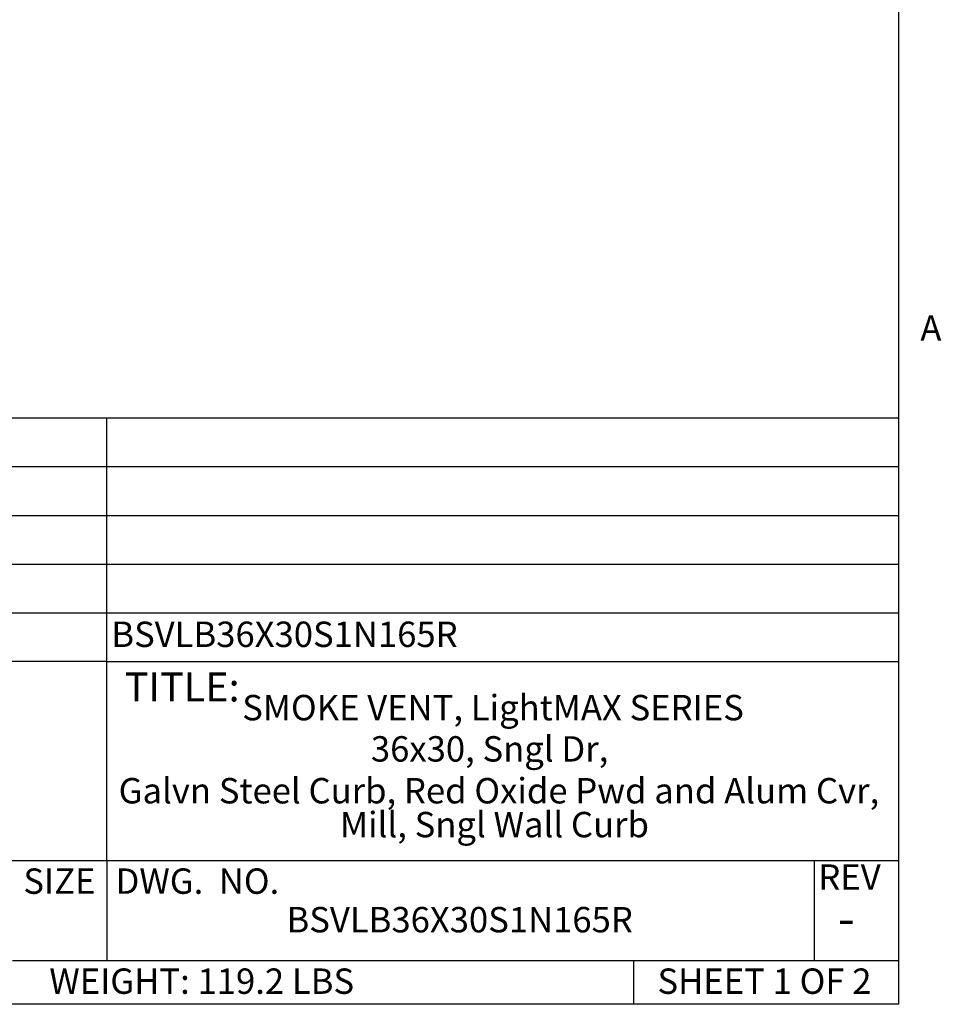
# Model space of a CAD drawing. Units: inches. Extents: x 0.1 to 10.8, y -1.1 to 8.4.
# Drawn here: x 8.1 to 10.8, y 0.4 to 3.2 of the extents above; entities that cross this region are included whole.
import ezdxf

# ---------------------------------------------------------------- set-up
doc = ezdxf.new("R2010")
doc.units = ezdxf.units.IN
doc.header["$MEASUREMENT"] = 0
doc.layers.add('FORMAT', color=7, linetype='Continuous')
doc.styles.add('SLDTEXTSTYLE1', font='TXT', dxfattribs={"width": 0.605})

# ---------------------------------------------------------------- blocks, each defined once
blk = doc.blocks.new('SW_NOTE_16')
at = {"layer": 'FORMAT', "color": 0, "char_height": 0.072917, "attachment_point": 2, "style": 'SLDTEXTSTYLE1'}
for s, insert in [('Galvn Steel Curb, Red Oxide Pwd and Alum Cvr,', (1.0858, 0.094)), ('Mill, Sngl Wall Curb', (1.0729, -0.0032))]:
    blk.add_mtext(s, dxfattribs=dict(at, insert=insert))

msp = doc.modelspace()

# ---------------------------------------------------------------- linework, layer by layer
at = {"color": 8, "linetype": 'Continuous', "lineweight": 0}
for q in [(10.62993, 8.19207), (0.32993, 0.39207)]:
    msp.add_line((10.62993, 0.39207), q, dxfattribs=at)
at = {"layer": 'FORMAT'}
for q in [(10.62993, 8.19207), (0.32993, 0.39207)]:
    msp.add_line((10.62993, 0.39207), q, dxfattribs=at)
at = {"layer": 'FORMAT', "color": 8}
for p, q in [((6.76273, 2.07594), (10.62993, 2.07594)), ((8.35574, 1.37594), (8.35574, 2.07594)), ((6.76273, 1.93594), (10.62993, 1.93594)), ((6.76273, 1.79594), (10.62993, 1.79594)), ((6.76273, 1.65594), (10.62993, 1.65594)), ((6.76273, 1.51594), (10.62993, 1.51594)), ((8.35574, 1.37594), (6.76273, 1.37594)), ((8.35574, 0.80467), (8.35574, 1.37594)), ((8.35574, 1.37594), (10.62993, 1.37594)), ((6.76273, 0.80467), (10.62993, 0.80467)), ((8.35574, 0.80467), (8.35574, 0.5181)), ((10.38656, 0.80467), (10.38656, 0.5181)), ((8.08545, 0.5181), (10.62993, 0.5181)), ((9.86821, 0.5181), (9.86821, 0.39207))]:
    msp.add_line(p, q, dxfattribs=at)

# ---------------------------------------------------------------- block references
at = {"layer": 'FORMAT'}
msp.add_blockref('SW_NOTE_16', (8.39599, 0.94776), dxfattribs=at)

# ---------------------------------------------------------------- texts
at = {"layer": 'FORMAT', "style": 'SLDTEXTSTYLE1'}
for s, insert, char_height, attachment_point in [('A', (10.69169, 2.37032), 0.07292, 1), ('BSVLB36X30S1N165R', (8.36899, 1.49092), 0.0729167, 1), ('TITLE:', (8.40749, 1.34501), 0.083333, 1), ('SMOKE VENT, LightMAX SERIES', (9.46484, 1.28039), 0.0729167, 2), ('36x30, Sngl Dr,', (9.45511, 1.1619), 0.0729167, 2), ('REV', (10.39873, 0.79377), 0.072917, 1), ('SIZE', (8.11645, 0.78221), 0.072917, 1), ('DWG.  NO.', (8.38112, 0.78221), 0.072917, 1), ('BSVLB36X30S1N165R', (9.36905, 0.67157), 0.0729167, 2), ('WEIGHT: 119.2 LBS', (8.19103, 0.49498), 0.0729167, 1), ('SHEET 1 OF 2', (9.93688, 0.49498), 0.0729167, 1)]:
    msp.add_mtext(s, dxfattribs=dict(at, insert=insert, char_height=char_height, attachment_point=attachment_point))
at = {"layer": 'FORMAT', "color": 7, "insert": (10.47919, 0.69207), "char_height": 0.10417, "attachment_point": 2, "style": 'SLDTEXTSTYLE1'}
msp.add_mtext('-', dxfattribs=at)

doc.saveas('drawing.dxf')
